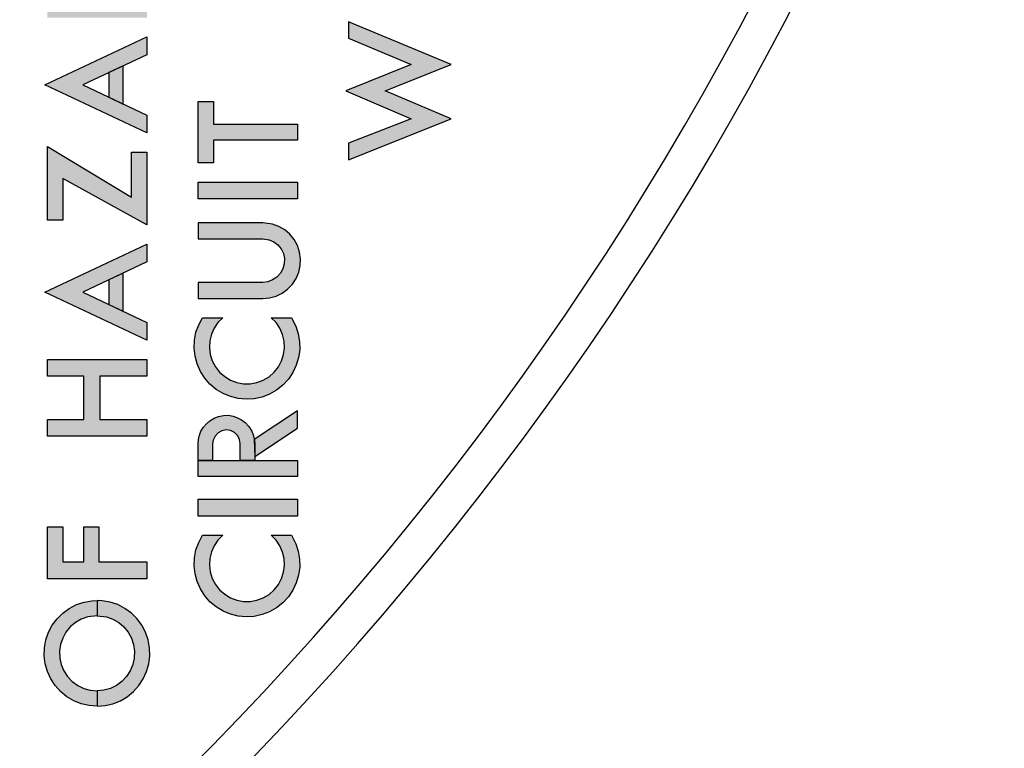
# Model space of a CAD drawing. Extents: x -0.2 to 20.7, y -0.2 to 15.9.
# Drawn here: x 8 to 8.6, y 7.4 to 7.9 of the extents above; entities that cross this region are included whole.
import ezdxf

# ---------------------------------------------------------------- set-up
doc = ezdxf.new("R2010")
doc.units = 0
doc.header["$LTSCALE"] = 0.2
doc.header["$MEASUREMENT"] = 0
doc.layers.get('0').update_dxf_attribs({"linetype": 'CONTINUOUS'})
doc.layers.add('TEXT', color=7, linetype='CONTINUOUS')

# ---------------------------------------------------------------- blocks, each defined once
blk = doc.blocks.new('*X2')
at = {"color": 0, "linetype": 'Continuous'}
blk.add_line((3.6286, 3.6286), (3.62816, 3.62816), dxfattribs=at)

msp = doc.modelspace()

# ---------------------------------------------------------------- hatches: boundary and pattern name
at = {"layer": 'TEXT'}
h = msp.add_hatch(color=256, dxfattribs=at)
h.paths.add_polyline_path([(8.29572, 8.10339), (8.23632, 8.10339), (8.23632, 8.11344), (8.29572, 8.11344)])
h.paths.add_polyline_path([(8.29572, 7.993), (8.23632, 7.993), (8.27561, 8.03777), (8.23632, 8.03777), (8.23632, 8.04737), (8.29572, 8.04737), (8.25642, 8.00259), (8.29572, 8.00259)])
h.paths.add_polyline_path([(8.29572, 7.89041), (8.23632, 7.89041), (8.23632, 7.90037), (8.25797, 7.90037), (8.25797, 7.92641), (8.23632, 7.92641), (8.23632, 7.93638), (8.29572, 7.93638), (8.29572, 7.92641), (8.26757, 7.92641), (8.26757, 7.90037), (8.29572, 7.90037)])
h.paths.add_polyline_path([(8.23623, 7.79646), (8.29754, 7.82095), (8.25807, 7.83768), (8.29754, 7.85335), (8.23623, 7.87889), (8.23623, 7.86902), (8.27369, 7.85335), (8.23467, 7.83768), (8.27369, 7.82095), (8.23623, 7.80633)])
h.paths.add_polyline_path([(8.29572, 7.98151), (8.29572, 7.94788), (8.23632, 7.94788), (8.23632, 7.98151), (8.24509, 7.98151), (8.24509, 7.95775), (8.25862, 7.95775), (8.25862, 7.98151), (8.26775, 7.98151), (8.26775, 7.95775), (8.2863, 7.95775), (8.2863, 7.98151)])
h.paths.add_polyline_path([(8.29572, 8.12499), (8.23632, 8.12499), (8.27561, 8.16977), (8.23632, 8.16977), (8.23632, 8.17936), (8.29572, 8.17936), (8.25642, 8.13458), (8.29572, 8.13458)])
h = msp.add_hatch(color=256, dxfattribs=at)
h.paths.add_polyline_path([(8.11572, 7.73543), (8.07738, 7.71738), (8.11572, 7.69933), (8.11572, 7.68873), (8.05486, 7.71738), (8.11572, 7.74603)])
h.paths.add_polyline_path([(8.11572, 7.80095), (8.11572, 7.75755), (8.06546, 7.78533), (8.06546, 7.76038), (8.05632, 7.76038), (8.05632, 7.80434), (8.10658, 7.774), (8.10658, 7.80095)])
h.paths.add_polyline_path([(8.11572, 7.85916), (8.07738, 7.84112), (8.11572, 7.82307), (8.11572, 7.81247), (8.05486, 7.84112), (8.11572, 7.86976)])
h.paths.add_polyline_path([(8.05632, 7.89088), (8.05632, 7.90093), (8.05657, 7.90342), (8.05715, 7.90601), (8.05803, 7.90846), (8.0595, 7.91068), (8.06135, 7.91286), (8.06337, 7.9146), (8.06584, 7.91616), (8.06861, 7.91712), (8.07147, 7.9178), (8.07439, 7.91783), (8.07719, 7.91732), (8.07982, 7.91642), (8.08219, 7.9152), (8.08453, 7.91348), (8.08662, 7.91121), (8.08836, 7.90838), (8.08941, 7.90569), (8.08996, 7.90309), (8.09012, 7.90055), (8.09013, 7.89088), (8.08145, 7.89088), (8.08145, 7.90093), (8.08111, 7.90342), (8.08003, 7.90566), (8.07802, 7.90764), (8.07566, 7.90874), (8.07316, 7.90914), (8.07054, 7.90864), (8.06824, 7.90738), (8.06649, 7.90544), (8.06537, 7.90309), (8.065, 7.90087), (8.065, 7.89088)])
h.paths.add_polyline_path([(8.11572, 7.88128), (8.05632, 7.88128), (8.05632, 7.89088), (8.11572, 7.89088)])
h.paths.add_polyline_path([(8.08597, 8.04781), (8.08037, 8.0471), (8.07656, 8.04574), (8.07305, 8.04372), (8.06997, 8.04111), (8.06741, 8.03798), (8.06545, 8.03444), (8.06415, 8.0306), (8.06357, 8.0266), (8.06371, 8.02256), (8.06459, 8.01861), (8.06615, 8.01488), (8.06836, 8.01148), (8.07114, 8.00855), (8.07441, 8.00616), (8.07805, 8.00439), (8.08194, 8.00331), (8.08597, 8.00295), (8.08597, 7.99381), (8.08118, 7.99417), (8.07651, 7.99526), (8.07205, 7.99704), (8.06791, 7.99948), (8.0642, 8.00252), (8.06098, 8.00609), (8.05834, 8.01009), (8.05635, 8.01446), (8.05503, 8.01908), (8.05443, 8.02384), (8.05457, 8.02864), (8.05543, 8.03337), (8.05699, 8.0379), (8.05922, 8.04215), (8.06208, 8.04602), (8.06548, 8.0494), (8.06936, 8.05223), (8.07362, 8.05444), (8.07817, 8.05598), (8.0829, 8.05681), (8.08597, 8.05695)])
for points in [[(8.09305, 7.84849), (8.09305, 7.83373), (8.10164, 7.82969), (8.10164, 7.85254)], [(8.09305, 7.72476), (8.09305, 7.71), (8.10164, 7.70596), (8.10164, 7.7288)]]:
    msp.add_hatch(color=256, dxfattribs=at).paths.add_polyline_path(points)
h = msp.add_hatch(color=256, dxfattribs=at)
h.paths.add_polyline_path([(8.18013, 7.61913), (8.20572, 7.63604), (8.20572, 7.64655), (8.17986, 7.62946)])
h.paths.add_polyline_path([(8.20572, 7.60725), (8.14632, 7.60725), (8.14632, 7.61685), (8.20572, 7.61685)])
h.paths.add_polyline_path([(8.14632, 7.61685), (8.14632, 7.6269), (8.14657, 7.62939), (8.14715, 7.63198), (8.14803, 7.63443), (8.1495, 7.63665), (8.15135, 7.63882), (8.15337, 7.64057), (8.15584, 7.64213), (8.15861, 7.64309), (8.16147, 7.64377), (8.16439, 7.6438), (8.16719, 7.64328), (8.16982, 7.64239), (8.17219, 7.64117), (8.17453, 7.63945), (8.17662, 7.63718), (8.17836, 7.63435), (8.17941, 7.63165), (8.17996, 7.62906), (8.18012, 7.62651), (8.18013, 7.61685), (8.17145, 7.61685), (8.17145, 7.6269), (8.17111, 7.62939), (8.17003, 7.63162), (8.16802, 7.63361), (8.16566, 7.6347), (8.16316, 7.63511), (8.16054, 7.6346), (8.15824, 7.63334), (8.15649, 7.6314), (8.15537, 7.62906), (8.155, 7.62684), (8.155, 7.61685)])
h.paths.add_polyline_path([(8.20203, 7.70211), (8.20466, 7.6971), (8.20616, 7.69254), (8.20696, 7.68781), (8.20702, 7.68301), (8.20636, 7.67825), (8.20498, 7.67366), (8.20292, 7.66932), (8.20024, 7.66534), (8.19697, 7.66182), (8.19321, 7.65883), (8.18905, 7.65645), (8.18456, 7.65473), (8.17987, 7.6537), (8.17508, 7.65341), (8.1703, 7.65383), (8.16564, 7.65498), (8.16121, 7.65683), (8.15711, 7.65932), (8.15343, 7.66241), (8.15026, 7.66602), (8.14768, 7.67007), (8.14574, 7.67446), (8.14449, 7.67909), (8.14396, 7.68386), (8.14415, 7.68866), (8.14507, 7.69337), (8.1467, 7.69789), (8.14899, 7.70211), (8.16103, 7.70211), (8.15819, 7.69923), (8.15591, 7.69589), (8.15426, 7.69219), (8.15332, 7.68826), (8.15309, 7.68422), (8.15359, 7.6802), (8.1548, 7.67634), (8.15669, 7.67276), (8.15919, 7.66958), (8.16222, 7.6669), (8.16568, 7.66481), (8.16946, 7.66337), (8.17344, 7.66264), (8.17749, 7.66263), (8.18147, 7.66335), (8.18526, 7.66477), (8.18873, 7.66685), (8.19177, 7.66952), (8.19428, 7.67269), (8.19618, 7.67626), (8.19741, 7.68011), (8.19793, 7.68412), (8.19772, 7.68817), (8.19678, 7.6921), (8.19516, 7.69581), (8.19289, 7.69916), (8.18999, 7.70211)])
h.paths.add_polyline_path([(8.14632, 7.71361), (8.18493, 7.71361), (8.18898, 7.71397), (8.19289, 7.71505), (8.19655, 7.71682), (8.19983, 7.71921), (8.20263, 7.72215), (8.20486, 7.72554), (8.20646, 7.72929), (8.20735, 7.73325), (8.20752, 7.7373), (8.20696, 7.74133), (8.20569, 7.74519), (8.20375, 7.74876), (8.20121, 7.75192), (8.19814, 7.75458), (8.19464, 7.75665), (8.19083, 7.75806), (8.18493, 7.75884), (8.14632, 7.75884), (8.14632, 7.74925), (8.18493, 7.74925), (8.18874, 7.74868), (8.19155, 7.74744), (8.194, 7.74557), (8.19594, 7.74317), (8.19726, 7.74039), (8.1979, 7.73738), (8.19781, 7.7343), (8.19699, 7.73133), (8.19551, 7.72863), (8.19343, 7.72636), (8.19087, 7.72464), (8.18798, 7.72357), (8.18493, 7.7232), (8.14632, 7.7232)])
h.paths.add_polyline_path([(8.20572, 7.77303), (8.14632, 7.77303), (8.14632, 7.78308), (8.20572, 7.78308)])
h.paths.add_polyline_path([(8.20572, 7.80811), (8.15546, 7.80811), (8.15546, 7.79463), (8.14632, 7.79463), (8.14632, 7.83118), (8.15546, 7.83118), (8.15546, 7.8177), (8.20572, 7.8177)])
h.paths.add_polyline_path([(8.20203, 7.57216), (8.20466, 7.56715), (8.20616, 7.56259), (8.20696, 7.55785), (8.20702, 7.55305), (8.20636, 7.5483), (8.20498, 7.5437), (8.20292, 7.53936), (8.20024, 7.53539), (8.19697, 7.53187), (8.19321, 7.52888), (8.18905, 7.5265), (8.18456, 7.52478), (8.17987, 7.52375), (8.17508, 7.52345), (8.1703, 7.52388), (8.16564, 7.52503), (8.16121, 7.52687), (8.15711, 7.52937), (8.15343, 7.53245), (8.15026, 7.53607), (8.14768, 7.54011), (8.14574, 7.54451), (8.14449, 7.54914), (8.14396, 7.55391), (8.14415, 7.55871), (8.14507, 7.56342), (8.1467, 7.56794), (8.14899, 7.57216), (8.16103, 7.57216), (8.15819, 7.56928), (8.15591, 7.56593), (8.15426, 7.56224), (8.15332, 7.5583), (8.15309, 7.55426), (8.15359, 7.55025), (8.1548, 7.54639), (8.15669, 7.54281), (8.15919, 7.53963), (8.16222, 7.53695), (8.16568, 7.53485), (8.16946, 7.53342), (8.17344, 7.53268), (8.17749, 7.53267), (8.18147, 7.53339), (8.18526, 7.53482), (8.18873, 7.53689), (8.19177, 7.53956), (8.19428, 7.54273), (8.19618, 7.5463), (8.19741, 7.55016), (8.19793, 7.55417), (8.19772, 7.55821), (8.19678, 7.56214), (8.19516, 7.56585), (8.19289, 7.56921), (8.18999, 7.57216)])
h.paths.add_polyline_path([(8.20572, 7.58365), (8.14632, 7.58365), (8.14632, 7.5937), (8.20572, 7.5937)])
h = msp.add_hatch(color=256, dxfattribs=at)
h.paths.add_polyline_path([(8.11572, 7.54624), (8.05632, 7.54624), (8.05632, 7.57713), (8.06546, 7.57713), (8.06546, 7.55629), (8.07797, 7.55629), (8.07797, 7.57713), (8.08711, 7.57713), (8.08711, 7.55629), (8.11572, 7.55629)])
h.paths.add_polyline_path([(8.11572, 7.63126), (8.05632, 7.63126), (8.05632, 7.64122), (8.07797, 7.64122), (8.07797, 7.66726), (8.05632, 7.66726), (8.05632, 7.67723), (8.11572, 7.67723), (8.11572, 7.66726), (8.08757, 7.66726), (8.08757, 7.64122), (8.11572, 7.64122)])
h.paths.add_polyline_path([(8.08597, 7.52411), (8.09157, 7.5234), (8.09538, 7.52204), (8.09889, 7.52002), (8.10197, 7.5174), (8.10454, 7.51427), (8.1065, 7.51073), (8.10779, 7.5069), (8.10837, 7.5029), (8.10823, 7.49885), (8.10736, 7.4949), (8.10579, 7.49117), (8.10358, 7.48778), (8.10081, 7.48484), (8.09754, 7.48245), (8.0939, 7.48069), (8.09, 7.47961), (8.08597, 7.47924), (8.08597, 7.4701), (8.09076, 7.47047), (8.09544, 7.47155), (8.09989, 7.47334), (8.10403, 7.47577), (8.10775, 7.47881), (8.11096, 7.48238), (8.1136, 7.48639), (8.1156, 7.49075), (8.11691, 7.49537), (8.11751, 7.50014), (8.11737, 7.50494), (8.11652, 7.50966), (8.11496, 7.5142), (8.11272, 7.51845), (8.10987, 7.52231), (8.10646, 7.52569), (8.10258, 7.52852), (8.09832, 7.53073), (8.09377, 7.53227), (8.08904, 7.5331), (8.08597, 7.53325)])
h.paths.add_polyline_path([(8.08597, 7.52411), (8.08037, 7.5234), (8.07656, 7.52204), (8.07305, 7.52002), (8.06997, 7.5174), (8.06741, 7.51427), (8.06545, 7.51073), (8.06415, 7.5069), (8.06357, 7.5029), (8.06371, 7.49885), (8.06459, 7.4949), (8.06615, 7.49117), (8.06836, 7.48778), (8.07114, 7.48484), (8.07441, 7.48245), (8.07805, 7.48069), (8.08194, 7.47961), (8.08597, 7.47924), (8.08597, 7.4701), (8.08118, 7.47047), (8.07651, 7.47155), (8.07205, 7.47334), (8.06791, 7.47577), (8.0642, 7.47881), (8.06098, 7.48238), (8.05834, 7.48639), (8.05635, 7.49075), (8.05503, 7.49537), (8.05443, 7.50014), (8.05457, 7.50494), (8.05543, 7.50966), (8.05699, 7.5142), (8.05922, 7.51845), (8.06208, 7.52231), (8.06548, 7.52569), (8.06936, 7.52852), (8.07362, 7.53073), (8.07817, 7.53227), (8.0829, 7.5331), (8.08597, 7.53325)])

# ---------------------------------------------------------------- linework, layer by layer
msp.add_lwpolyline([(8.67073, 8.69119, -0.733616), (8.67073, 8.82664, 0.341235), (8.68819, 8.85172, 40.384665), (8.68819, 8.66611, 0.341235)], format="xyb", close=True, dxfattribs=at)
for points in [[(8.23623, 7.79646), (8.29754, 7.82095), (8.25807, 7.83768), (8.29754, 7.85335), (8.23623, 7.87889), (8.23623, 7.86902), (8.27369, 7.85335), (8.23467, 7.83768), (8.27369, 7.82095), (8.23623, 7.80633), (8.23623, 7.79646)], [(8.11572, 7.85916), (8.07738, 7.84112), (8.11572, 7.82307), (8.11572, 7.81247), (8.05486, 7.84112), (8.11572, 7.86976), (8.11572, 7.85916)], [(8.09305, 7.84849), (8.09305, 7.83373), (8.10164, 7.82969), (8.10164, 7.85254), (8.09305, 7.84849)], [(8.20572, 7.80811), (8.15546, 7.80811), (8.15546, 7.79463), (8.14632, 7.79463), (8.14632, 7.83118), (8.15546, 7.83118), (8.15546, 7.8177), (8.20572, 7.8177), (8.20572, 7.80811)], [(8.11572, 7.80095), (8.11572, 7.75755), (8.06546, 7.78533), (8.06546, 7.76038), (8.05632, 7.76038), (8.05632, 7.80434), (8.10658, 7.774), (8.10658, 7.80095), (8.11572, 7.80095)], [(8.20572, 7.77303), (8.14632, 7.77303), (8.14632, 7.78308), (8.20572, 7.78308), (8.20572, 7.77303)], [(8.14632, 7.71361), (8.18493, 7.71361), (8.18898, 7.71397), (8.19289, 7.71505), (8.19655, 7.71682), (8.19983, 7.71921), (8.20263, 7.72215), (8.20486, 7.72554), (8.20646, 7.72929), (8.20735, 7.73325), (8.20752, 7.7373), (8.20696, 7.74133), (8.20569, 7.74519), (8.20375, 7.74876), (8.20121, 7.75192), (8.19814, 7.75458), (8.19464, 7.75665), (8.19083, 7.75806), (8.18493, 7.75884), (8.14632, 7.75884), (8.14632, 7.74925), (8.18493, 7.74925), (8.18874, 7.74868), (8.19155, 7.74744), (8.194, 7.74557), (8.19594, 7.74317), (8.19726, 7.74039), (8.1979, 7.73738), (8.19781, 7.7343), (8.19699, 7.73133), (8.19551, 7.72863), (8.19343, 7.72636), (8.19087, 7.72464), (8.18798, 7.72357), (8.18493, 7.7232), (8.14632, 7.7232), (8.14632, 7.71361)], [(8.11572, 7.73543), (8.07738, 7.71738), (8.11572, 7.69933), (8.11572, 7.68873), (8.05486, 7.71738), (8.11572, 7.74603), (8.11572, 7.73543)], [(8.09305, 7.72476), (8.09305, 7.71), (8.10164, 7.70596), (8.10164, 7.7288), (8.09305, 7.72476)], [(8.20203, 7.70211), (8.20466, 7.6971), (8.20616, 7.69254), (8.20696, 7.68781), (8.20702, 7.68301), (8.20636, 7.67825), (8.20498, 7.67366), (8.20292, 7.66932), (8.20024, 7.66534), (8.19697, 7.66182), (8.19321, 7.65883), (8.18905, 7.65645), (8.18456, 7.65473), (8.17987, 7.6537), (8.17508, 7.65341), (8.1703, 7.65383), (8.16564, 7.65498), (8.16121, 7.65683), (8.15711, 7.65932), (8.15343, 7.66241), (8.15026, 7.66602), (8.14768, 7.67007), (8.14574, 7.67446), (8.14449, 7.67909), (8.14396, 7.68386), (8.14415, 7.68866), (8.14507, 7.69337), (8.1467, 7.69789), (8.14899, 7.70211), (8.16103, 7.70211), (8.15819, 7.69923), (8.15591, 7.69589), (8.15426, 7.69219), (8.15332, 7.68826), (8.15309, 7.68422), (8.15359, 7.6802), (8.1548, 7.67634), (8.15669, 7.67276), (8.15919, 7.66958), (8.16222, 7.6669), (8.16568, 7.66481), (8.16946, 7.66337), (8.17344, 7.66264), (8.17749, 7.66263), (8.18147, 7.66335), (8.18526, 7.66477), (8.18873, 7.66685), (8.19177, 7.66952), (8.19428, 7.67269), (8.19618, 7.67626), (8.19741, 7.68011), (8.19793, 7.68412), (8.19772, 7.68817), (8.19678, 7.6921), (8.19516, 7.69581), (8.19289, 7.69916), (8.18999, 7.70211), (8.20203, 7.70211)], [(8.11572, 7.63126), (8.05632, 7.63126), (8.05632, 7.64122), (8.07797, 7.64122), (8.07797, 7.66726), (8.05632, 7.66726), (8.05632, 7.67723), (8.11572, 7.67723), (8.11572, 7.66726), (8.08757, 7.66726), (8.08757, 7.64122), (8.11572, 7.64122), (8.11572, 7.63126)], [(8.14632, 7.61685), (8.14632, 7.6269), (8.14657, 7.62939), (8.14715, 7.63198), (8.14803, 7.63443), (8.1495, 7.63665), (8.15135, 7.63882), (8.15337, 7.64057), (8.15584, 7.64213), (8.15861, 7.64309), (8.16147, 7.64377), (8.16439, 7.6438), (8.16719, 7.64328), (8.16982, 7.64239), (8.17219, 7.64117), (8.17453, 7.63945), (8.17662, 7.63718), (8.17836, 7.63435), (8.17941, 7.63165), (8.17996, 7.62906), (8.18012, 7.62651), (8.18013, 7.61685), (8.17145, 7.61685), (8.17145, 7.6269), (8.17111, 7.62939), (8.17003, 7.63162), (8.16802, 7.63361), (8.16566, 7.6347), (8.16316, 7.63511), (8.16054, 7.6346), (8.15824, 7.63334), (8.15649, 7.6314), (8.15537, 7.62906), (8.155, 7.62684), (8.155, 7.61685), (8.14632, 7.61685)], [(8.18013, 7.61913), (8.20572, 7.63604), (8.20572, 7.64655), (8.17986, 7.62946), (8.18013, 7.61913)], [(8.20572, 7.60725), (8.14632, 7.60725), (8.14632, 7.61685), (8.20572, 7.61685), (8.20572, 7.60725)], [(8.20572, 7.58365), (8.14632, 7.58365), (8.14632, 7.5937), (8.20572, 7.5937), (8.20572, 7.58365)], [(8.11572, 7.54624), (8.05632, 7.54624), (8.05632, 7.57713), (8.06546, 7.57713), (8.06546, 7.55629), (8.07797, 7.55629), (8.07797, 7.57713), (8.08711, 7.57713), (8.08711, 7.55629), (8.11572, 7.55629), (8.11572, 7.54624)], [(8.20203, 7.57216), (8.20466, 7.56715), (8.20616, 7.56259), (8.20696, 7.55785), (8.20702, 7.55305), (8.20636, 7.5483), (8.20498, 7.5437), (8.20292, 7.53936), (8.20024, 7.53539), (8.19697, 7.53187), (8.19321, 7.52888), (8.18905, 7.5265), (8.18456, 7.52478), (8.17987, 7.52375), (8.17508, 7.52345), (8.1703, 7.52388), (8.16564, 7.52503), (8.16121, 7.52687), (8.15711, 7.52937), (8.15343, 7.53245), (8.15026, 7.53607), (8.14768, 7.54011), (8.14574, 7.54451), (8.14449, 7.54914), (8.14396, 7.55391), (8.14415, 7.55871), (8.14507, 7.56342), (8.1467, 7.56794), (8.14899, 7.57216), (8.16103, 7.57216), (8.15819, 7.56928), (8.15591, 7.56593), (8.15426, 7.56224), (8.15332, 7.5583), (8.15309, 7.55426), (8.15359, 7.55025), (8.1548, 7.54639), (8.15669, 7.54281), (8.15919, 7.53963), (8.16222, 7.53695), (8.16568, 7.53485), (8.16946, 7.53342), (8.17344, 7.53268), (8.17749, 7.53267), (8.18147, 7.53339), (8.18526, 7.53482), (8.18873, 7.53689), (8.19177, 7.53956), (8.19428, 7.54273), (8.19618, 7.5463), (8.19741, 7.55016), (8.19793, 7.55417), (8.19772, 7.55821), (8.19678, 7.56214), (8.19516, 7.56585), (8.19289, 7.56921), (8.18999, 7.57216), (8.20203, 7.57216)], [(8.08597, 7.52411), (8.08037, 7.5234), (8.07656, 7.52204), (8.07305, 7.52002), (8.06997, 7.5174), (8.06741, 7.51427), (8.06545, 7.51073), (8.06415, 7.5069), (8.06357, 7.5029), (8.06371, 7.49885), (8.06459, 7.4949), (8.06615, 7.49117), (8.06836, 7.48778), (8.07114, 7.48484), (8.07441, 7.48245), (8.07805, 7.48069), (8.08194, 7.47961), (8.08597, 7.47924), (8.08597, 7.4701), (8.08118, 7.47047), (8.07651, 7.47155), (8.07205, 7.47334), (8.06791, 7.47577), (8.0642, 7.47881), (8.06098, 7.48238), (8.05834, 7.48639), (8.05635, 7.49075), (8.05503, 7.49537), (8.05443, 7.50014), (8.05457, 7.50494), (8.05543, 7.50966), (8.05699, 7.5142), (8.05922, 7.51845), (8.06208, 7.52231), (8.06548, 7.52569), (8.06936, 7.52852), (8.07362, 7.53073), (8.07817, 7.53227), (8.0829, 7.5331), (8.08597, 7.53325), (8.08597, 7.52411)], [(8.08597, 7.52411), (8.09157, 7.5234), (8.09538, 7.52204), (8.09889, 7.52002), (8.10197, 7.5174), (8.10454, 7.51427), (8.1065, 7.51073), (8.10779, 7.5069), (8.10837, 7.5029), (8.10823, 7.49885), (8.10736, 7.4949), (8.10579, 7.49117), (8.10358, 7.48778), (8.10081, 7.48484), (8.09754, 7.48245), (8.0939, 7.48069), (8.09, 7.47961), (8.08597, 7.47924), (8.08597, 7.4701), (8.09076, 7.47047), (8.09544, 7.47155), (8.09989, 7.47334), (8.10403, 7.47577), (8.10775, 7.47881), (8.11096, 7.48238), (8.1136, 7.48639), (8.1156, 7.49075), (8.11691, 7.49537), (8.11751, 7.50014), (8.11737, 7.50494), (8.11652, 7.50966), (8.11496, 7.5142), (8.11272, 7.51845), (8.10987, 7.52231), (8.10646, 7.52569), (8.10258, 7.52852), (8.09832, 7.53073), (8.09377, 7.53227), (8.08904, 7.5331), (8.08597, 7.53325), (8.08597, 7.52411)]]:
    msp.add_lwpolyline(points, close=True, dxfattribs=at)
msp.add_arc((6.81532, 8.75892), 1.8975, 2.2588, 357.7412, dxfattribs=at)

# ---------------------------------------------------------------- block references
at = {"layer": 'TEXT', "xscale": 0.479031299999999, "yscale": 0.479031299999999, "zscale": 0.4790312999999999, "rotation": 90}
msp.add_blockref('*X2', (9.85372, 6.00772), dxfattribs=at)

doc.saveas('drawing.dxf')
